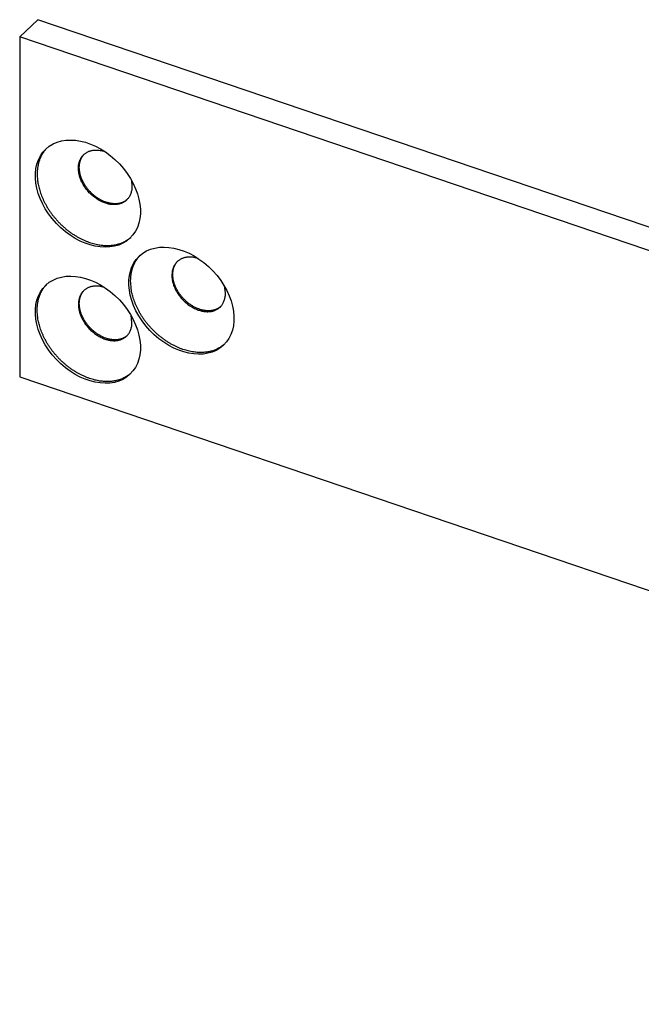
# Model space of a CAD drawing. Extents: x -75 to 420, y -1 to 297.
# Drawn here: x -75 to -22, y 53 to 136 of the extents above; entities that cross this region are included whole.
import ezdxf

# ---------------------------------------------------------------- set-up
doc = ezdxf.new("R2010")
doc.units = 0
doc.layers.add('5', color=7, linetype='CONTINUOUS')

msp = doc.modelspace()

# ---------------------------------------------------------------- linework, layer by layer
at = {"layer": '5', "color": 30, "linetype": 'CONTINUOUS'}
for p in [(-74.854221, 134.97448), (171.07474, 53.482474)]:
    msp.add_line(p, (-73.310723, 136.42966), dxfattribs=at)
at = {"layer": '5', "color": 40, "linetype": 'CONTINUOUS'}
for p, q in [((-74.854221, 134.97448), (-74.854221, 106.11275)), ((169.53124, 52.027288), (-74.854221, 134.97448)), ((-74.854221, 106.11275), (169.53124, 23.165559))]:
    msp.add_line(p, q, dxfattribs=at)
at = {"layer": '5', "color": 6, "linetype": 'CONTINUOUS'}
for points in [[(-72.554659, 125.52613), (-72.612035, 125.46546, 0.007757035), (-72.667258, 125.40333, 0.007892355), (-72.720241, 125.33968, 0.007891924), (-72.771066, 125.27464, 0.007757038), (-72.81964, 125.20827, 0.007667146), (-72.866053, 125.14067, 0.00757544), (-72.910222, 125.07188, 0.007488342), (-72.952244, 125.00202, 0.007369859), (-72.992041, 124.93113, 0.00726824), (-73.029718, 124.85931, 0.00714369), (-73.065202, 124.7866, 0.007033073), (-73.098601, 124.71312, 0.006896952), (-73.129852, 124.6389, 0.006785224), (-73.159065, 124.56404, 0.006656662), (-73.186183, 124.48858, 0.006524448), (-73.211319, 124.41265, 0.006352243), (-73.234422, 124.33629, 0.006277096), (-73.255607, 124.25948, 0.006240516), (-73.274832, 124.18224, 0.00597038), (-73.292203, 124.10506, 0.00549843), (-73.307677, 124.02815, 0.005870053), (-73.321402, 123.94988, 0.006710013), (-73.333356, 123.86972, 0.005121138), (-73.343522, 123.7944, 0.002025594), (-73.351828, 123.72626, 0.006764586), (-73.358895, 123.63905, 0.011139071), (-73.365225, 123.50525, 0.005472947), (-73.370774, 123.33032, 0.002947954)], [(-69.872216, 123.82511), (-69.870264, 123.91678, -0.012293625), (-69.863925, 124.00877, -0.011809248), (-69.853061, 124.10114, -0.011968336), (-69.837561, 124.19351, -0.013010302), (-69.816879, 124.28544, -0.013759397), (-69.790992, 124.37655, -0.014439473), (-69.759474, 124.46642, -0.015058501), (-69.722362, 124.55465, -0.015840795), (-69.679247, 124.6407, -0.01646423), (-69.630254, 124.72419, -0.017148763), (-69.575049, 124.80452, -0.017650287), (-69.513862, 124.88133, -0.018179333), (-69.446455, 124.95398, -0.018512996), (-69.37315, 125.02216, -0.018849943), (-69.293824, 125.08522, -0.018885202), (-69.208962, 125.14296, -0.018817218), (-69.118591, 125.19475, -0.018779237), (-69.02308, 125.24044, -0.01887474), (-68.922524, 125.27944, -0.017986238), (-68.818196, 125.31196, -0.016518342), (-68.710609, 125.33759, -0.017478924), (-68.597799, 125.35579, -0.019748671), (-68.479261, 125.36596, -0.014703968), (-68.365982, 125.37118, -0.005771206), (-68.261997, 125.37216, -0.01899006), (-68.127188, 125.35842, -0.030019304), (-67.919228, 125.31835, -0.014173706), (-67.646581, 125.25449, -0.00740696)], [(-65.405745, 122.87773), (-65.368157, 122.70767, -0.016516233), (-65.34261, 122.53948, -0.017352159), (-65.329572, 122.37302, -0.018057676), (-65.328757, 122.2097, -0.019183813), (-65.34085, 122.0515, -0.020341861), (-65.365093, 121.89938, -0.021216218), (-65.401593, 121.75471, -0.022155265), (-65.449257, 121.61814, -0.022903484), (-65.50783, 121.49091, -0.023637289), (-65.575991, 121.37326, -0.023920869), (-65.653154, 121.26607, -0.024185714), (-65.737926, 121.16917, -0.02394471), (-65.829521, 121.08312, -0.023662384), (-65.926572, 121.00739, -0.022837681), (-66.028193, 120.94222, -0.022180921), (-66.133285, 120.88687, -0.021170311), (-66.241012, 120.8413, -0.020006269), (-66.350044, 120.80461, -0.018333361), (-66.459879, 120.7765, -0.018101647), (-66.573374, 120.75586, -0.017442283), (-66.693827, 120.74243, -0.016438238), (-66.821167, 120.73661, -0.016745895), (-66.955251, 120.73966, -0.016504374), (-67.095415, 120.75191, -0.016246535), (-67.241447, 120.77441, -0.015780874), (-67.392424, 120.80732, -0.015583688), (-67.547734, 120.8516, -0.015155554), (-67.706245, 120.90711, -0.014904461), (-67.86701, 120.97456, -0.014504645), (-68.028747, 121.05345, -0.014274817), (-68.1902, 121.14414, -0.013944719), (-68.350054, 121.24576, -0.013741046), (-68.506847, 121.35821, -0.013504828), (-68.659377, 121.4803, -0.013365275), (-68.806118, 121.61152, -0.013200367), (-68.946122, 121.75035, -0.013048714), (-69.077958, 121.89589, -0.013068083), (-69.20106, 122.04676, -0.013187116), (-69.314236, 122.20186, -0.01299269), (-69.417289, 122.35899, -0.012395126), (-69.509332, 122.51662, -0.013356491), (-69.590801, 122.67627, -0.015327639), (-69.661241, 122.83766, -0.012734029), (-69.720557, 122.9887, -0.006374887), (-69.768322, 123.12448, -0.016524783), (-69.808132, 123.28806, -0.028751433), (-69.842839, 123.52456, -0.016255795), (-69.872216, 123.82511, -0.009532995)], [(-73.370774, 123.33032), (-73.366988, 123.14889, 0.011872982), (-73.354698, 122.96107, 0.010721868), (-73.333633, 122.76655, 0.010229388), (-73.303582, 122.56591, 0.010484352), (-73.26349, 122.35931, 0.010423417), (-73.213313, 122.14741, 0.010322663), (-73.152225, 121.9305, 0.010159203), (-73.080298, 121.70937, 0.010137357), (-72.996737, 121.48452, 0.010010016), (-72.901784, 121.25686, 0.009971105), (-72.794789, 121.02711, 0.009856156), (-72.676183, 120.79625, 0.009830386), (-72.545498, 120.5652, 0.009741512), (-72.403372, 120.33497, 0.009727614), (-72.249563, 120.10667, 0.009668085), (-72.084915, 119.8813, 0.009671057), (-71.909443, 119.66007, 0.00964524), (-71.724173, 119.44391, 0.009667369), (-71.529388, 119.2341, 0.009678041), (-71.326259, 119.0314, 0.009721101), (-71.115319, 118.83712, 0.009770123), (-70.897826, 118.65178, 0.009834842), (-70.674533, 118.47661, 0.009922896), (-70.446713, 118.31191, 0.010008902), (-70.215286, 118.15875, 0.010135433), (-69.981469, 118.01715, 0.010241277), (-69.746284, 117.88801, 0.010403814), (-69.510828, 117.77107, 0.010525592), (-69.276156, 117.66701, 0.010720761), (-69.043193, 117.57534, 0.010855913), (-68.812968, 117.49651, 0.011073489), (-68.586202, 117.42982, 0.011204336), (-68.363854, 117.37551, 0.011448223), (-68.146392, 117.33274, 0.011603414), (-67.934656, 117.30158, 0.011809411), (-67.729006, 117.28104, 0.011832208), (-67.530193, 117.27101, 0.012180553), (-67.337928, 117.27069, 0.012579916), (-67.152672, 117.27995, 0.012334503), (-66.975725, 117.29705, 0.011274886), (-66.807998, 117.32146, 0.01300388), (-66.643551, 117.35527, 0.016230671), (-66.478661, 117.39992, 0.011952752), (-66.324297, 117.44648, 0.002615352), (-66.184174, 117.49287, 0.019229301), (-66.010579, 117.57597, 0.036118379), (-65.753659, 117.73511, 0.01725611), (-65.423286, 117.96217, 0.008652214)], [(-65.438982, 114.24738), (-65.438263, 114.32422, -0.004903162), (-65.436068, 114.4013, -0.004806094), (-65.432341, 114.47861, -0.004833442), (-65.427098, 114.55611, -0.005013222), (-65.420218, 114.63374, -0.005139255), (-65.411724, 114.71145, -0.005253374), (-65.401509, 114.7892, -0.005359342), (-65.389602, 114.86693, -0.005496012), (-65.375888, 114.94458, -0.005612684), (-65.360401, 115.02211, -0.005749563), (-65.343027, 115.09944, -0.005865834), (-65.323805, 115.17653, -0.006001925), (-65.302621, 115.25329, -0.006126936), (-65.279515, 115.32969, -0.006280714), (-65.254371, 115.40565, -0.006382959), (-65.22726, 115.48109, -0.006477975), (-65.198075, 115.55591, -0.006660477), (-65.166795, 115.63016, -0.00695237), (-65.133281, 115.70377, -0.006849556), (-65.09791, 115.77635, -0.006476115), (-65.060683, 115.84768, -0.007320787), (-65.020436, 115.91907, -0.008980744), (-64.976638, 115.99086, -0.006801719), (-64.934244, 116.05771, -0.002117819), (-64.894837, 116.11768, -0.009970782), (-64.839257, 116.19168, -0.017577435), (-64.747227, 116.30162, -0.008533596), (-64.622849, 116.44317, -0.004454987)], [(-59.714771, 116.17153), (-59.834183, 116.20669, 0.012120988), (-59.954134, 116.23585, 0.012197273), (-60.074731, 116.25879, 0.01249332), (-60.195378, 116.27546, 0.013280587), (-60.315363, 116.28523, 0.01396998), (-60.434169, 116.28822, 0.014569457), (-60.551205, 116.28401, 0.015190921), (-60.665986, 116.27283, 0.015858949), (-60.777842, 116.25438, 0.01650608), (-60.88638, 116.22901, 0.01709104), (-60.990948, 116.19655, 0.017650609), (-61.091261, 116.15748, 0.018096508), (-61.186709, 116.11178, 0.018513688), (-61.277139, 116.06001, 0.018769138), (-61.362016, 116.00226, 0.018922618), (-61.441324, 115.93921, 0.018811335), (-61.51462, 115.87108, 0.01884168), (-61.582032, 115.79838, 0.018797774), (-61.643227, 115.72139, 0.018101681), (-61.698419, 115.64125, 0.016715054), (-61.747375, 115.55849, 0.017455549), (-61.790523, 115.4717, 0.01926364), (-61.827773, 115.38059, 0.014868942), (-61.859149, 115.29361, 0.006708314), (-61.884483, 115.21388, 0.01825062), (-61.905714, 115.11057, 0.02854473), (-61.924383, 114.95117, 0.014079548), (-61.940361, 114.74217, 0.00768156)], [(-61.940361, 114.74217), (-61.93689, 114.61659, 0.016509618), (-61.92523, 114.48526, 0.014444679), (-61.90514, 114.34786, 0.013557364), (-61.876284, 114.20512, 0.014001434), (-61.837496, 114.05745, 0.01388029), (-61.788713, 113.90576, 0.013699696), (-61.72914, 113.75068, 0.013420723), (-61.658961, 113.59332, 0.013391869), (-61.577559, 113.43469, 0.013204802), (-61.485453, 113.27604, 0.013166558), (-61.382386, 113.11865, 0.013037801), (-61.269228, 112.96381, 0.013045222), (-61.146133, 112.81301, 0.013001779), (-61.014295, 112.6674, 0.013053443), (-60.874291, 112.52855, 0.013101879), (-60.727553, 112.39735, 0.013204712), (-60.575025, 112.27526, 0.013350335), (-60.418234, 112.1628, 0.013503798), (-60.258382, 112.06119, 0.013745538), (-60.09693, 111.9705, 0.013945248), (-59.935195, 111.8916, 0.014273769), (-59.774431, 111.82415, 0.014504741), (-59.615921, 111.76864, 0.014905004), (-59.460611, 111.72436, 0.015155735), (-59.309636, 111.69145, 0.015583768), (-59.163604, 111.66895, 0.015781176), (-59.023441, 111.6567, 0.016246691), (-58.889357, 111.65365, 0.016503857), (-58.762017, 111.65947, 0.016746112), (-58.641564, 111.6729, 0.016441216), (-58.52807, 111.69354, 0.017441758), (-58.418234, 111.72165, 0.018089642), (-58.309201, 111.75834, 0.01833642), (-58.201475, 111.80391, 0.020050957), (-58.096387, 111.85929, 0.021158461), (-57.994762, 111.92443, 0.022019689), (-57.897695, 112.00008, 0.022883726), (-57.806117, 112.08622, 0.024213245), (-57.721408, 112.18346, 0.023774141), (-57.644181, 112.2903, 0.022417867), (-57.575769, 112.40661, 0.024523964), (-57.517448, 112.53518, 0.028732298), (-57.470775, 112.67704, 0.021068881), (-57.433284, 112.81642, 0.007527394), (-57.405125, 112.94767, 0.02821047), (-57.396947, 113.12674, 0.044443051), (-57.420816, 113.41313, 0.020074259), (-57.473935, 113.79477, 0.01004888)], [(-73.370774, 111.78563), (-73.370057, 111.86247, -0.004903173), (-73.367862, 111.93955, -0.004806109), (-73.364137, 112.01686, -0.004833463), (-73.358895, 112.09436, -0.005013247), (-73.352015, 112.17199, -0.005139286), (-73.343522, 112.24971, -0.00525341), (-73.333308, 112.32746, -0.005359384), (-73.321402, 112.40519, -0.00549606), (-73.307689, 112.48284, -0.005612739), (-73.292203, 112.56037, -0.005749625), (-73.274829, 112.6377, -0.005865904), (-73.255608, 112.71479, -0.006002002), (-73.234425, 112.79155, -0.00612702), (-73.211319, 112.86795, -0.006280806), (-73.186176, 112.94391, -0.006383059), (-73.159065, 113.01935, -0.006478082), (-73.129881, 113.09417, -0.006660592), (-73.098601, 113.16842, -0.006952497), (-73.065088, 113.24203, -0.006849686), (-73.029718, 113.31461, -0.006476243), (-72.992491, 113.38594, -0.007320936), (-72.952244, 113.45733, -0.008980934), (-72.908446, 113.52912, -0.006801868), (-72.866053, 113.59598, -0.002117866), (-72.826646, 113.65594, -0.009971005), (-72.771066, 113.72995, -0.017577843), (-72.679036, 113.83988, -0.008533797), (-72.554659, 113.98144, -0.004455092)], [(-67.646581, 113.7098), (-67.765992, 113.74496, 0.012121142), (-67.885944, 113.77411, 0.012197405), (-68.006542, 113.79705, 0.012493429), (-68.127189, 113.81372, 0.013280674), (-68.247175, 113.8235, 0.013970035), (-68.365982, 113.82648, 0.014569477), (-68.483018, 113.82227, 0.015190899), (-68.5978, 113.8111, 0.015858881), (-68.709658, 113.79264, 0.01650596), (-68.818196, 113.76727, 0.017090867), (-68.922765, 113.73481, 0.017650379), (-69.02308, 113.69574, 0.018096227), (-69.11853, 113.65004, 0.018513355), (-69.208962, 113.59827, 0.018768764), (-69.293841, 113.54052, 0.018922211), (-69.37315, 113.47747, 0.018810911), (-69.446449, 113.40933, 0.018841244), (-69.513862, 113.33664, 0.018797338), (-69.575059, 113.25964, 0.018101271), (-69.630254, 113.1795, 0.01671469), (-69.679211, 113.09674, 0.017455192), (-69.722362, 113.00996, 0.019263281), (-69.759613, 112.91884, 0.014868698), (-69.790992, 112.83186, 0.006708214), (-69.816328, 112.75213, 0.018250372), (-69.837561, 112.64882, 0.02854446), (-69.856233, 112.48942, 0.014079469), (-69.872216, 112.28042, 0.007681531)], [(-57.491477, 108.87921), (-57.631675, 108.76621, -0.015601958), (-57.776304, 108.66406, -0.016579941), (-57.925662, 108.57326, -0.016600316), (-58.078769, 108.49301, -0.015643437), (-58.234747, 108.42334, -0.01496118), (-58.392487, 108.36352, -0.014296493), (-58.551316, 108.31356, -0.013849897), (-58.711741, 108.27231, -0.013045163), (-58.875057, 108.23937, -0.012789731), (-59.043916, 108.21409, -0.012718964), (-59.221149, 108.19677, -0.01228996), (-59.406118, 108.18773, -0.012405667), (-59.598311, 108.1881, -0.012305067), (-59.797197, 108.19808, -0.012162423), (-60.002865, 108.21861, -0.01190526), (-60.214583, 108.24978, -0.011813978), (-60.432041, 108.29255, -0.011584456), (-60.654394, 108.34686, -0.011447089), (-60.881161, 108.41355, -0.011209199), (-61.111385, 108.49238, -0.011073772), (-61.344348, 108.58405, -0.010854674), (-61.57902, 108.68811, -0.010720687), (-61.814477, 108.80505, -0.010525893), (-62.049663, 108.93419, -0.010403799), (-62.28348, 109.07579, -0.010241187), (-62.514908, 109.22895, -0.010135479), (-62.742728, 109.39366, -0.010008883), (-62.966021, 109.56882, -0.009922624), (-63.183515, 109.75416, -0.009834879), (-63.394455, 109.94845, -0.009771006), (-63.597585, 110.15115, -0.009720834), (-63.792371, 110.36096, -0.009674715), (-63.97764, 110.57712, -0.009668214), (-64.153114, 110.79835, -0.009657144), (-64.317764, 111.02375, -0.009667827), (-64.471572, 111.25202, -0.009625141), (-64.613694, 111.48215, -0.009739299), (-64.744384, 111.7133, -0.009893543), (-64.863008, 111.94454, -0.009787566), (-64.969986, 112.17392, -0.009327834), (-65.064871, 112.4001, -0.010128772), (-65.148501, 112.62642, -0.011739018), (-65.220699, 112.85337, -0.009593836), (-65.281517, 113.06447, -0.004483844), (-65.330627, 113.25343, -0.012660627), (-65.371787, 113.48297, -0.022009994), (-65.407989, 113.81857, -0.012018295), (-65.438982, 114.24738, -0.006900156)], [(-69.872216, 112.28042), (-69.868744, 112.15484, 0.016509715), (-69.857082, 112.02351, 0.014444743), (-69.83699, 111.88611, 0.013557405), (-69.808132, 111.74337, 0.014001458), (-69.769342, 111.5957, 0.013880293), (-69.720557, 111.44401, 0.01369968), (-69.660983, 111.28893, 0.013420689), (-69.590801, 111.13157, 0.013391817), (-69.509398, 110.97295, 0.013204733), (-69.417289, 110.81429, 0.013166475), (-69.31422, 110.65691, 0.013037703), (-69.20106, 110.50207, 0.01304511), (-69.077962, 110.35126, 0.013001655), (-68.946123, 110.20566, 0.013053308), (-68.806117, 110.06681, 0.013101734), (-68.659377, 109.93561, 0.013204558), (-68.506847, 109.81352, 0.013350172), (-68.350054, 109.70106, 0.013503629), (-68.1902, 109.59945, 0.013745363), (-68.028747, 109.50876, 0.01394507), (-67.867011, 109.42986, 0.014273587), (-67.706245, 109.36241, 0.014504561), (-67.547735, 109.3069, 0.014904826), (-67.392424, 109.26263, 0.015155564), (-67.241448, 109.22972, 0.015583605), (-67.095416, 109.20721, 0.015781026), (-66.955251, 109.19496, 0.016246556), (-66.821167, 109.19192, 0.016503743), (-66.693827, 109.19773, 0.01674602), (-66.573374, 109.21116, 0.01644115), (-66.459879, 109.2318, 0.017441726), (-66.350044, 109.25991, 0.018089639), (-66.241011, 109.2966, 0.01833642), (-66.133285, 109.34217, 0.020050957), (-66.028197, 109.39755, 0.021158462), (-65.926572, 109.4627, 0.022019689), (-65.829505, 109.53834, 0.022883726), (-65.737926, 109.62448, 0.024213245), (-65.653217, 109.72172, 0.023774141), (-65.575991, 109.82856, 0.022417867), (-65.507579, 109.94488, 0.024523964), (-65.449257, 110.07344, 0.028732298), (-65.402585, 110.2153, 0.021068881), (-65.365093, 110.35469, 0.007527394), (-65.336934, 110.48593, 0.02821047), (-65.328757, 110.66501, 0.044443051), (-65.352626, 110.95139, 0.020074259), (-65.405745, 111.33303, 0.01004888)], [(-65.423286, 106.41747), (-65.563485, 106.30448, -0.015601958), (-65.708114, 106.20233, -0.016579941), (-65.857472, 106.11152, -0.016600316), (-66.010579, 106.03127, -0.015643436), (-66.166557, 105.9616, -0.01496118), (-66.324297, 105.90178, -0.014296495), (-66.483125, 105.85182, -0.013849897), (-66.643551, 105.81058, -0.013045156), (-66.806867, 105.77763, -0.012789716), (-66.975725, 105.75236, -0.012718936), (-67.152959, 105.73503, -0.012289933), (-67.337928, 105.72599, -0.012405645), (-67.53012, 105.72637, -0.01230505), (-67.729006, 105.73634, -0.012162408), (-67.934674, 105.75687, -0.011905249), (-68.146392, 105.78804, -0.01181397), (-68.363849, 105.83081, -0.011584452), (-68.586203, 105.88512, -0.011447088), (-68.812969, 105.95181, -0.011209201), (-69.043194, 106.03064, -0.011073778), (-69.276156, 106.12232, -0.010854682), (-69.510828, 106.22637, -0.010720698), (-69.746284, 106.34331, -0.010525906), (-69.98147, 106.47245, -0.010403815), (-70.215286, 106.61405, -0.010241205), (-70.446714, 106.76721, -0.010135499), (-70.674533, 106.93192, -0.010008904), (-70.897826, 107.10708, -0.009922647), (-71.115319, 107.29242, -0.009834903), (-71.326259, 107.48671, -0.009771031), (-71.529388, 107.68941, -0.009720861), (-71.724173, 107.89921, -0.009674742), (-71.909442, 108.11537, -0.009668243), (-72.084915, 108.3366, -0.009657173), (-72.249564, 108.56201, -0.009667856), (-72.403372, 108.79028, -0.009625171), (-72.545494, 109.02041, -0.00973933), (-72.676183, 109.25156, -0.009893573), (-72.794806, 109.48279, -0.009787596), (-72.901784, 109.71217, -0.009327862), (-72.996668, 109.93835, -0.010128802), (-73.080298, 110.16467, -0.011739052), (-73.152495, 110.39162, -0.009593863), (-73.213313, 110.60272, -0.004483856), (-73.262422, 110.79168, -0.012660661), (-73.303582, 111.02122, -0.022010046), (-73.339783, 111.35682, -0.01201832), (-73.370774, 111.78563, -0.006900169)]]:
    msp.add_lwpolyline(points, format="xyb", dxfattribs=at)
at = {"layer": '5', "color": 30, "linetype": 'CONTINUOUS'}
for points in [[(-69.794998, 123.89787), (-69.794633, 123.93706, -0.004907527), (-69.793514, 123.97637, -0.004810313), (-69.791614, 124.0158, -0.004837717), (-69.788939, 124.05533, -0.005017809), (-69.785429, 124.09492, -0.005144068), (-69.781095, 124.13456, -0.005258393), (-69.775882, 124.17421, -0.005364555), (-69.769805, 124.21385, -0.005501472), (-69.762807, 124.25346, -0.005618357), (-69.754902, 124.293, -0.005755482), (-69.746034, 124.33244, -0.005871965), (-69.736223, 124.37175, -0.0060083), (-69.72541, 124.4109, -0.006133528), (-69.713616, 124.44987, -0.006287563), (-69.700782, 124.4886, -0.006389991), (-69.686943, 124.52707, -0.006485186), (-69.672045, 124.56523, -0.006667945), (-69.656078, 124.6031, -0.006960221), (-69.63897, 124.64063, -0.006857318), (-69.620914, 124.67764, -0.006483477), (-69.60191, 124.71402, -0.007329107), (-69.581365, 124.75042, -0.008990928), (-69.559007, 124.78702, -0.006809395), (-69.537365, 124.82111, -0.002120237), (-69.517248, 124.85168, -0.009981918), (-69.488876, 124.88941, -0.017596624), (-69.441896, 124.94545, -0.008542666), (-69.378404, 125.01761, -0.004459639)], [(-65.74409, 121.16284), (-65.815522, 121.10518, -0.015609635), (-65.889216, 121.05305, -0.016589023), (-65.965328, 121.0067, -0.01660951), (-66.043353, 120.96574, -0.01565191), (-66.122846, 120.93018, -0.014971125), (-66.203243, 120.89963, -0.014308335), (-66.284202, 120.87412, -0.013857976), (-66.365969, 120.85306, -0.013050193), (-66.449189, 120.83623, -0.012797614), (-66.535225, 120.82331, -0.012723579), (-66.625532, 120.81444, -0.012291595), (-66.719785, 120.8098, -0.012409251), (-66.817721, 120.80995, -0.012309503), (-66.91907, 120.81499, -0.012166455), (-67.023879, 120.82541, -0.01190906), (-67.131774, 120.84126, -0.011817996), (-67.242598, 120.86302, -0.011588451), (-67.35592, 120.89065, -0.011451035), (-67.471495, 120.92461, -0.011212995), (-67.588836, 120.96474, -0.01107753), (-67.707575, 121.01143, -0.010858272), (-67.827189, 121.06443, -0.010724203), (-67.947206, 121.124, -0.010529234), (-68.067089, 121.18979, -0.010407048), (-68.186276, 121.26193, -0.010244266), (-68.304249, 121.33997, -0.010138463), (-68.420385, 121.4239, -0.01001171), (-68.534216, 121.51316, -0.009925362), (-68.645093, 121.60761, -0.009837482), (-68.75263, 121.70662, -0.009773529), (-68.856188, 121.80993, -0.009723249), (-68.955493, 121.91685, -0.009677063), (-69.049948, 122.02703, -0.009670483), (-69.13941, 122.13979, -0.009659363), (-69.223354, 122.25467, -0.009669991), (-69.301772, 122.37103, -0.009627264), (-69.374232, 122.48833, -0.009741405), (-69.440864, 122.60615, -0.009895649), (-69.501344, 122.72402, -0.009789644), (-69.555887, 122.84094, -0.009329828), (-69.604263, 122.95624, -0.010130894), (-69.646902, 123.0716, -0.011741401), (-69.683712, 123.18728, -0.009595896), (-69.714719, 123.29489, -0.004485022), (-69.739757, 123.39122, -0.012663192), (-69.760742, 123.50822, -0.022014451), (-69.779198, 123.67929, -0.012020988), (-69.794998, 123.89787, -0.0069018)], [(-61.863205, 114.81493), (-61.862839, 114.85412, -0.004907534), (-61.861719, 114.89343, -0.00481031), (-61.859818, 114.93286, -0.004837704), (-61.857143, 114.97238, -0.005017786), (-61.853631, 115.01198, -0.005144033), (-61.849296, 115.05161, -0.005258346), (-61.844083, 115.09126, -0.005364495), (-61.838006, 115.13091, -0.005501399), (-61.831006, 115.17051, -0.005618269), (-61.823101, 115.21005, -0.00575538), (-61.814232, 115.24949, -0.005871847), (-61.80442, 115.2888, -0.006008166), (-61.793607, 115.32795, -0.006133377), (-61.781812, 115.36691, -0.006287394), (-61.768977, 115.40565, -0.006389805), (-61.755137, 115.44412, -0.006484983), (-61.740239, 115.48228, -0.006667721), (-61.724271, 115.52014, -0.006959973), (-61.707163, 115.55768, -0.00685706), (-61.689107, 115.59469, -0.006483221), (-61.670103, 115.63106, -0.007328804), (-61.649557, 115.66746, -0.008990539), (-61.627198, 115.70406, -0.006809087), (-61.605556, 115.73815, -0.002120139), (-61.585439, 115.76872, -0.009981451), (-61.557067, 115.80645, -0.017595758), (-61.510087, 115.86249, -0.008542233), (-61.446594, 115.93465, -0.004459411)], [(-57.81228, 112.07988), (-57.883712, 112.02222, -0.015609635), (-57.957407, 111.97009, -0.016589023), (-58.033518, 111.92374, -0.01660951), (-58.111544, 111.88278, -0.015651911), (-58.191036, 111.84722, -0.014971125), (-58.271434, 111.81667, -0.014308331), (-58.352393, 111.79116, -0.013857977), (-58.434159, 111.7701, -0.013050209), (-58.51738, 111.75327, -0.012797652), (-58.603416, 111.74035, -0.012723646), (-58.693723, 111.73149, -0.012291664), (-58.787975, 111.72684, -0.012409308), (-58.885911, 111.72699, -0.012309551), (-58.987261, 111.73203, -0.012166497), (-59.09207, 111.74246, -0.011909095), (-59.199965, 111.7583, -0.011818023), (-59.310789, 111.78006, -0.011588469), (-59.424111, 111.8077, -0.011451047), (-59.539687, 111.84165, -0.011212999), (-59.657028, 111.88179, -0.011077527), (-59.775768, 111.92847, -0.010858263), (-59.895382, 111.98147, -0.010724188), (-60.0154, 112.04104, -0.010529213), (-60.135282, 112.10683, -0.010407022), (-60.25447, 112.17898, -0.010244235), (-60.372444, 112.25702, -0.010138427), (-60.48858, 112.34094, -0.010011671), (-60.602412, 112.4302, -0.009925318), (-60.713288, 112.52465, -0.009837435), (-60.820827, 112.62367, -0.009773479), (-60.924385, 112.72697, -0.009723195), (-61.023691, 112.8339, -0.009677007), (-61.118146, 112.94408, -0.009670424), (-61.207609, 113.05684, -0.009659302), (-61.291554, 113.17172, -0.009669928), (-61.369972, 113.28808, -0.0096272), (-61.442433, 113.40538, -0.00974134), (-61.509065, 113.5232, -0.009895582), (-61.569545, 113.64107, -0.009789577), (-61.624089, 113.758, -0.009329765), (-61.672466, 113.87329, -0.010130825), (-61.715105, 113.98866, -0.011741323), (-61.751916, 114.10434, -0.009595834), (-61.782924, 114.21195, -0.004484993), (-61.807962, 114.30827, -0.012663114), (-61.828948, 114.42528, -0.022014325), (-61.847405, 114.59635, -0.012020927), (-61.863205, 114.81493, -0.006901767)], [(-69.794998, 112.35317), (-69.794633, 112.39237, -0.004907556), (-69.793514, 112.43168, -0.00481034), (-69.791614, 112.47111, -0.004837743), (-69.788939, 112.51063, -0.005017835), (-69.785429, 112.55023, -0.005144093), (-69.781095, 112.58986, -0.005258417), (-69.775882, 112.62952, -0.005364578), (-69.769805, 112.66916, -0.005501494), (-69.762807, 112.70876, -0.005618378), (-69.754902, 112.7483, -0.005755501), (-69.746034, 112.78774, -0.005871983), (-69.736223, 112.82706, -0.006008316), (-69.725411, 112.86621, -0.006133542), (-69.713617, 112.90517, -0.006287575), (-69.700782, 112.94391, -0.00639), (-69.686943, 112.98238, -0.006485193), (-69.672045, 113.02054, -0.006667948), (-69.656078, 113.0584, -0.006960221), (-69.63897, 113.09594, -0.006857316), (-69.620914, 113.13295, -0.006483472), (-69.601911, 113.16932, -0.007329098), (-69.581365, 113.20572, -0.008990912), (-69.559007, 113.24233, -0.006809379), (-69.537365, 113.27641, -0.002120231), (-69.517249, 113.30699, -0.009981889), (-69.488876, 113.34472, -0.017596557), (-69.441896, 113.40076, -0.008542627), (-69.378404, 113.47291, -0.004459617)], [(-65.74409, 109.61814), (-65.815522, 109.56048, -0.015609635), (-65.889217, 109.50835, -0.016589023), (-65.965328, 109.46201, -0.01660951), (-66.043353, 109.42104, -0.01565191), (-66.122846, 109.38548, -0.014971125), (-66.203243, 109.35494, -0.014308335), (-66.284202, 109.32943, -0.013857976), (-66.365969, 109.30836, -0.013050196), (-66.44919, 109.29153, -0.012797621), (-66.535226, 109.27862, -0.012723592), (-66.625533, 109.26975, -0.01229161), (-66.719785, 109.2651, -0.012409265), (-66.817721, 109.26525, -0.012309516), (-66.91907, 109.2703, -0.012166467), (-67.023879, 109.28072, -0.011909073), (-67.131774, 109.29656, -0.011818008), (-67.242598, 109.31832, -0.011588461), (-67.35592, 109.34596, -0.011451045), (-67.471495, 109.37991, -0.011213004), (-67.588836, 109.42005, -0.011077538), (-67.707575, 109.46674, -0.010858279), (-67.827189, 109.51974, -0.010724209), (-67.947207, 109.57931, -0.010529239), (-68.067089, 109.6451, -0.010407053), (-68.186277, 109.71724, -0.010244269), (-68.304249, 109.79528, -0.010138465), (-68.420385, 109.8792, -0.010011712), (-68.534216, 109.96846, -0.009925362), (-68.645093, 110.06291, -0.009837482), (-68.75263, 110.16193, -0.009773528), (-68.856188, 110.26523, -0.009723247), (-68.955493, 110.37216, -0.009677061), (-69.049948, 110.48233, -0.009670479), (-69.13941, 110.59509, -0.009659359), (-69.223354, 110.70998, -0.009669986), (-69.301772, 110.82633, -0.009627258), (-69.374232, 110.94364, -0.009741399), (-69.440864, 111.06146, -0.009895642), (-69.501344, 111.17933, -0.009789636), (-69.555887, 111.29625, -0.009329821), (-69.604264, 111.41154, -0.010130885), (-69.646902, 111.52691, -0.01174139), (-69.683712, 111.64259, -0.009595886), (-69.714719, 111.7502, -0.004485017), (-69.739757, 111.84652, -0.012663179), (-69.760742, 111.96353, -0.022014427), (-69.779198, 112.1346, -0.012020975), (-69.794998, 112.35317, -0.006901792)]]:
    msp.add_lwpolyline(points, format="xyb", dxfattribs=at)
at = {"layer": '5', "color": 6, "linetype": 'CONTINUOUS'}
for centre in [(-69.066147, 121.67139), (-61.134337, 112.58843), (-69.066147, 110.12669)]:
    msp.add_ellipse(centre, major_axis=(3.567171, -3.783555), ratio=0.70710678, start_param=0, end_param=6.2831853, dxfattribs=at)

doc.saveas('drawing.dxf')
